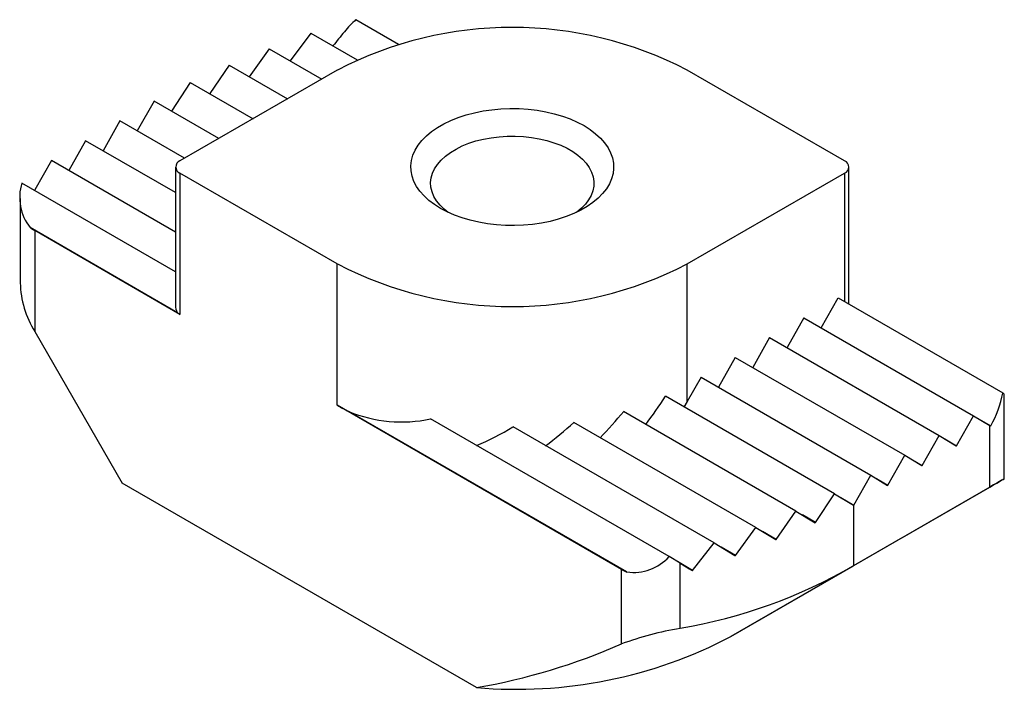
# Paper-space layout '_Изометрия' of a CAD drawing. Units: millimetres. Extents: x -10 to 9.9, y -3.6 to 9.9.
import ezdxf

# ---------------------------------------------------------------- set-up
doc = ezdxf.new("R2010")
doc.units = ezdxf.units.MM

psp = doc.layouts.new('_Изометрия')

# ---------------------------------------------------------------- linework, layer by layer
at = {"color": 7, "linetype": 'Continuous', "lineweight": 25}
for p, q in [((-3.16, 9.92), (-2.299, 9.422)), ((-4.069, 9.645), (-4.49, 9.087)), ((-4.069, 9.645), (-3.137, 9.106)), ((-4.914, 9.332), (-5.316, 8.764)), ((-4.914, 9.332), (-3.851, 8.718)), ((-5.724, 8.999), (-6.112, 8.424)), ((-5.724, 8.999), (-4.544, 8.318)), ((-3.536, 8.9), (-6.718, 7.063)), ((6.718, 7.063), (3.536, 8.9)), ((-6.507, 8.651), (-6.885, 8.069)), ((-6.507, 8.651), (-5.236, 7.918)), ((-7.237, 8.273), (-7.578, 7.67)), ((-5.929, 7.518), (-7.237, 8.273)), ((-7.93, 7.873), (-8.271, 7.27)), ((-6.622, 7.118), (-7.93, 7.873)), ((-8.623, 7.473), (-8.964, 6.87)), ((-6.805, 6.424), (-8.623, 7.473)), ((-9.316, 7.073), (-9.652, 6.479)), ((-6.805, 5.623), (-9.316, 7.073)), ((-6.805, 6.941), (-6.805, 4.148)), ((-6.718, 6.818), (-6.718, 3.96)), ((-3.536, 4.981), (-6.718, 6.818)), ((3.536, 4.981), (6.718, 6.818)), ((6.805, 4.167), (6.805, 6.941)), ((-6.805, 4.823), (-9.912, 6.617)), ((-9.652, 6.479), (-9.659, 6.467)), ((-9.945, 6.301), (-9.945, 4.599)), ((-6.765, 3.996), (-9.745, 5.716)), ((-6.718, 3.96), (-9.652, 5.654)), ((-9.652, 5.654), (-9.652, 3.613)), ((-3.536, 2.123), (-3.536, 4.981)), ((3.536, 2.199), (3.536, 4.981)), ((6.246, 3.69), (6.587, 4.293)), ((6.587, 4.293), (9.915, 2.372)), ((5.894, 3.893), (5.553, 3.29)), ((5.894, 3.893), (9.323, 1.913)), ((-9.652, 3.613), (-7.884, 0.551)), ((5.201, 3.493), (4.86, 2.89)), ((5.201, 3.493), (8.63, 1.513)), ((4.508, 3.093), (4.167, 2.49)), ((4.508, 3.093), (7.937, 1.113)), ((3.815, 2.693), (3.536, 2.199)), ((3.815, 2.693), (7.244, 0.713)), ((6.515, 0.334), (3.098, 2.307)), ((3.536, 2.199), (3.471, 2.087)), ((9.945, 0.639), (9.945, 2.349)), ((2.211, -1.194), (-3.536, 2.123)), ((2.317, -1.247), (-3.305, 1.998)), ((5.732, -0.014), (2.251, 1.995)), ((3.171, -0.936), (-1.652, 1.848)), ((8.98, 1.307), (9.323, 1.913)), ((9.323, 1.913), (9.652, 1.712)), ((9.439, 1.842), (9.673, 1.707)), ((4.078, -0.659), (0.015, 1.686)), ((4.922, -0.347), (1.244, 1.777)), ((9.652, 0.47), (9.652, 1.712)), ((9.652, 1.712), (9.666, 1.703)), ((9.666, 1.703), (9.673, 1.707)), ((8.287, 0.907), (8.63, 1.513)), ((8.63, 1.513), (8.973, 1.303)), ((8.746, 1.442), (8.98, 1.307)), ((8.973, 1.303), (8.98, 1.307)), ((7.594, 0.507), (7.937, 1.113)), ((7.937, 1.113), (8.28, 0.903)), ((8.053, 1.042), (8.287, 0.907)), ((8.28, 0.903), (8.287, 0.907)), ((6.901, 0.107), (7.244, 0.713)), ((7.244, 0.713), (7.587, 0.503)), ((7.36, 0.642), (7.594, 0.507)), ((-0.721, -3.584), (-7.884, 0.551)), ((9.652, 0.47), (6.894, -1.122)), ((7.587, 0.503), (7.594, 0.507)), ((7.884, -0.551), (9.652, 0.47)), ((6.13, -0.248), (6.515, 0.334)), ((6.515, 0.334), (6.894, 0.103)), ((6.643, 0.256), (6.901, 0.107)), ((6.894, 0.103), (6.901, 0.107)), ((6.894, 0.103), (6.894, -1.122)), ((5.335, -0.589), (5.732, -0.014)), ((5.732, -0.014), (6.122, -0.252)), ((6.13, -0.248), (5.863, -0.094)), ((4.509, -0.913), (4.922, -0.347)), ((4.922, -0.347), (5.327, -0.592)), ((6.122, -0.252), (6.13, -0.248)), ((7.884, -0.551), (4.419, -2.551)), ((5.335, -0.589), (5.058, -0.429)), ((5.327, -0.592), (5.335, -0.589)), ((3.645, -1.214), (4.078, -0.659)), ((4.078, -0.659), (4.501, -0.916)), ((4.509, -0.913), (4.22, -0.746)), ((3.392, -1.069), (3.171, -0.936)), ((4.501, -0.916), (4.509, -0.913)), ((2.211, -2.701), (2.211, -1.194)), ((3.645, -1.214), (3.341, -1.038)), ((3.392, -2.386), (3.392, -1.069)), ((4.419, -2.551), (6.894, -1.122)), ((3.636, -1.217), (3.645, -1.214))]:
    psp.add_line(p, q, dxfattribs=at)
at = {"color": 8, "linetype": 'Continuous', "lineweight": 25}
psp.add_line((6.718, 6.818), (6.718, 4.217), dxfattribs=at)
at = {"color": 7, "linetype": 'Continuous', "lineweight": 25, "flags": 128}
for points in [[(-1.45, 6.104), (-1.574, 6.182), (-1.685, 6.267), (-1.783, 6.357), (-1.866, 6.451), (-1.935, 6.55), (-1.988, 6.651), (-2.025, 6.755), (-2.045, 6.861), (-2.049, 6.967), (-2.037, 7.073), (-2.008, 7.178), (-1.963, 7.281), (-1.903, 7.381), (-1.827, 7.478), (-1.736, 7.57), (-1.631, 7.658), (-1.513, 7.739), (-1.383, 7.814), (-1.242, 7.882), (-1.091, 7.943), (-0.931, 7.995), (-0.763, 8.039), (-0.59, 8.074), (-0.411, 8.1), (-0.23, 8.117), (-0.046, 8.124), (0.138, 8.121), (0.321, 8.109), (0.501, 8.088), (0.677, 8.058), (0.848, 8.018), (1.012, 7.97), (1.167, 7.913), (1.314, 7.849), (1.45, 7.777), (1.574, 7.699), (1.685, 7.615), (1.783, 7.525), (1.866, 7.43), (1.935, 7.331), (1.988, 7.23), (2.025, 7.126), (2.045, 7.02), (2.049, 6.914), (2.037, 6.808), (2.008, 6.703), (1.963, 6.6), (1.903, 6.5), (1.827, 6.403), (1.736, 6.311), (1.631, 6.224), (1.513, 6.142), (1.383, 6.067), (1.242, 5.999), (1.091, 5.939), (0.931, 5.886), (0.763, 5.842), (0.59, 5.807), (0.411, 5.781), (0.23, 5.765), (0.046, 5.757), (-0.138, 5.76), (-0.321, 5.772), (-0.501, 5.793), (-0.677, 5.824), (-0.848, 5.863), (-1.012, 5.911), (-1.167, 5.968), (-1.314, 6.032), (-1.45, 6.104)], [(-1.293, 6.022), (-1.375, 6.087), (-1.459, 6.169), (-1.528, 6.255), (-1.583, 6.345), (-1.621, 6.437), (-1.644, 6.531), (-1.65, 6.626), (-1.64, 6.721), (-1.613, 6.814), (-1.571, 6.906), (-1.512, 6.995), (-1.439, 7.08), (-1.352, 7.16), (-1.251, 7.235), (-1.137, 7.304), (-1.013, 7.366), (-0.878, 7.421), (-0.734, 7.467), (-0.584, 7.505), (-0.427, 7.534), (-0.266, 7.554), (-0.103, 7.565), (0.062, 7.566), (0.226, 7.558), (0.387, 7.54), (0.545, 7.513), (0.697, 7.477), (0.843, 7.433), (0.98, 7.38), (1.107, 7.32), (1.223, 7.253), (1.328, 7.18), (1.419, 7.1), (1.495, 7.017), (1.557, 6.929), (1.604, 6.837), (1.635, 6.744), (1.649, 6.65), (1.647, 6.555), (1.628, 6.46), (1.594, 6.367), (1.543, 6.277), (1.478, 6.19), (1.397, 6.107), (1.303, 6.029), (1.293, 6.022)], [(9.652, 0.47), (9.727, 0.513), (9.792, 0.55), (9.846, 0.582), (9.889, 0.607), (9.92, 0.624), (9.939, 0.635), (9.945, 0.639), (9.939, 0.635), (9.92, 0.624), (9.889, 0.607), (9.846, 0.582), (9.792, 0.55), (9.727, 0.513), (9.652, 0.47)], [(3.392, -1.069), (3.514, -1.143), (3.575, -1.18), (3.636, -1.217)]]:
    psp.add_lwpolyline(points, dxfattribs=at)
at = {"color": 7, "linetype": 'Continuous', "lineweight": 25}
for centre, radius, start, end in [((0, 2.088), 7.674, 62.5683, 117.4317), ((-1.761, 8.354), 2.1, 131.7721, 140.9575), ((24.079, -12.722), 35.445, 140.8085, 141.4076), ((-6.671, 6.941), 0.131, 110.7834, 249.2166), ((6.671, 6.941), 0.131, 290.7834, 69.2166), ((-8.964, 6.327), 0.992, 163.0144, 218.0633), ((-9.232, 6.387), 0.844, 232.5818, 240.1404), ((0, 11.793), 7.674, 242.5683, 297.4317), ((-7.938, 4.659), 2.008, 181.7183, 211.3831), ((-6.538, 4.138), 0.268, 177.7506, 212.0694), ((-6.604, 4.16), 0.23, 225.7517, 240.5012), ((-7.134, 9.033), 12.245, 323.4069, 326.6788), ((7.653, 2.82), 2.306, 331.1438, 348.7838), ((9.873, 2.284), 0.0969, 42.4396, 64.4531), ((-1.068, 6.402), 4.939, 240.0263, 243.069), ((-2.235, 4.602), 2.815, 247.6589, 281.9612), ((-6.103, 9.031), 10.923, 316.1636, 319.8991), ((-3.079, 6.822), 5.995, 293.1313, 301.0658), ((-4.615, 8.301), 8.769, 307.0664, 311.9268), ((2.451, -0.288), 0.968, 262.0712, 318.0296), ((2.731, -0.289), 1.044, 240.1141, 246.677), ((1.611, 8.031), 10.568, 279.7014, 299.9958), ((4.509, -8.95), 6.658, 99.6617, 110.1956), ((0.086, 5.709), 9.328, 265.0342, 297.6818), ((-2.898, 8.959), 12.73, 279.845, 293.6597)]:
    psp.add_arc(centre, radius, start, end, dxfattribs=at)

doc.saveas('drawing.dxf')
